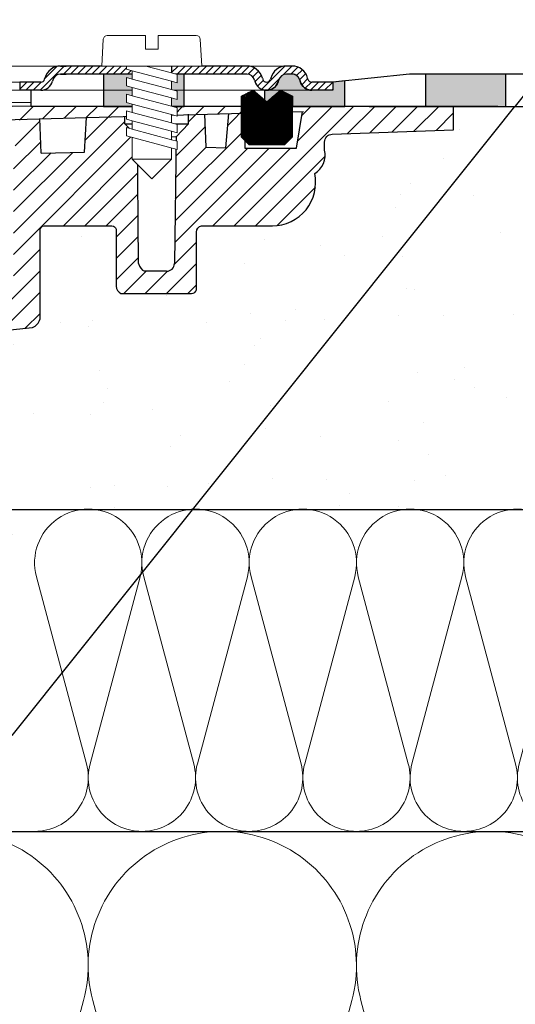
# Model space of a CAD drawing. Units: millimetres. Extents: x 2673 to 4786, y 0 to 1485.
# Drawn here: x 3343 to 3405, y 958 to 1081 of the extents above; entities that cross this region are included whole.
import ezdxf
from ezdxf.xclip import XClip

# ---------------------------------------------------------------- set-up
doc = ezdxf.new("R2010")
doc.units = ezdxf.units.MM
doc.header["$XCLIPFRAME"] = 0
doc.layers.add('1', color=7, linetype='Continuous')
for name, color, linetype, lineweight in [('вспомогательный', 140, 'Continuous', 20), ('маскировка', 93, 'Continuous', 25), ('Основной', 7, 'Continuous', 30), ('Размеры', 10, 'Continuous', 13), ('Резинки', 7, 'Continuous', 20), ('текст', 1, 'Continuous', 25), ('штриховка', 251, 'Continuous', 0)]:
    doc.layers.add(name, color=color, linetype=linetype, lineweight=lineweight)

# ---------------------------------------------------------------- blocks, each defined once
blk = doc.blocks.new('*U46')
at = {"linetype": 'Continuous'}
blk.add_lwpolyline([(-16.66731253459294, -50.00193760377882, 0.4930418078680306), (-0.5664875381410904, -29.02617505100237), (-16.10082499645185, 29.02617505100237, -1.302775637732324), (16.10082499645185, 29.02617505100237), (0.5664875381410904, -29.02617505100237, 0.4930418078679733), (16.66731253459294, -50.00193760377882)], format="xyb", dxfattribs=at)
blk = doc.blocks.new('*U47')
at = {"layer": 'штриховка', "color": 0, "linetype": 'ByBlock', "lineweight": -2, "transparency": 16777216}
for p in [(166.6731253459294, 0), (200.0077504151153, 0), (233.3423754843012, 0)]:
    blk.add_blockref('*U46', p, dxfattribs=at)
blk = doc.blocks.new('*U48')
at = {"linetype": 'Continuous'}
blk.add_lwpolyline([(-6.666623615896378, -19.99987084768913, 0.4930418078680306), (-0.2265847713627593, -11.60994513497797), (-6.440038844533618, 11.60994513497797, -1.302775637732324), (6.440038844533618, 11.60994513497797), (0.2265847713627593, -11.60994513497797, 0.4930418078679733), (6.666623615896378, -19.99987084768913)], format="xyb", dxfattribs=at)
blk = doc.blocks.new('*U49')
at = {"layer": 'штриховка', "color": 0, "linetype": 'ByBlock', "lineweight": -2, "transparency": 16777216}
for p in [(173.3322140133058, 0), (186.6654612450986, 0), (199.9987084768913, 0), (213.3319557086841, 0), (226.6652029404769, 0)]:
    blk.add_blockref('*U48', p, dxfattribs=at)
blk = doc.blocks.new('*U53')
blk.add_wipeout([(-0.033507745398504825, 158.27795953768003), (52.32745708860666, 158.29097232379436), (52.3271557503787, 159.50349977322423), (52.59144314202002, 160.18361399490004), (53.24577475450562, 160.50649682319607), (54.635589756591614, 160.6284379294743), (54.96275556283369, 160.78987934362263), (55.09489925865417, 161.12993645446113), (55.09472433595711, 161.83379197884645), (54.9643562573614, 162.12970787877236), (54.63711024845381, 162.29098665800728), (53.24723480826338, 162.41223695353898), (52.59274279044897, 162.7347945120084), (52.3281174080638, 163.41470183892415), (52.32751509678213, 165.83827596845305), (52.59180248842366, 166.51839019012908), (53.24613410090927, 166.84127301842514), (54.635949102993145, 166.96321412470294), (54.96311490923735, 167.12465553885147), (55.095254131350195, 167.4827140080157), (54.96275075477481, 168.589943513297), (54.635504745867166, 168.75122229253208), (53.245629305677, 168.8724725880636), (52.591137287862594, 169.19503014653304), (52.32651635761109, 169.85701156408132), (52.32590959419823, 172.29851160297773), (52.59019698583895, 172.9786258246541), (53.24453307203485, 173.2835072946241), (54.76542369898347, 173.43495060805125), (54.961509406650976, 173.58489117337655), (55.09365757618749, 173.9069469258887), (55.09346241709321, 174.6922241260385), (54.96114972590061, 175.0321777894964), (54.633903716994155, 175.19345656873097), (53.24402827680259, 175.31470686426277), (52.58953625898818, 175.63726442273216), (52.324910876603006, 176.31717174964794), (52.32430856532199, 178.74074587917693), (52.58859595696264, 179.4208601008531), (53.24292756945349, 179.74374292914945), (54.632742571534244, 179.86568403542714), (54.95990837777633, 180.02712544957527), (55.09205207360111, 180.3671825604138), (55.09186139901032, 181.134420677758), (54.959548697024154, 181.4744120656951), (54.63230268811974, 181.63569084492966), (53.24242724792794, 181.75694114046192), (52.58793523011353, 182.07949869893133), (52.32330984772837, 182.7594060258471), (52.32270753644669, 185.18298015537545), (52.58699492808807, 185.86309437705222), (53.24132654057382, 186.1859772053483), (54.63114154265794, 186.30791831162617), (54.95830734890192, 186.46935972577444), (55.09045104472695, 186.80941683661365), (55.09026035934232, 187.5766926784366), (54.957947668149735, 187.91664634189448), (54.630701659242526, 188.07792512112917), (53.24082621905171, 188.19917541666038), (52.5863342012373, 188.52173297512982), (52.32170881885212, 189.20164030204558), (52.32110650757292, 191.625214431575), (52.585393899213585, 192.30532865325122), (53.239725511699184, 192.62821148154723), (54.62954051378141, 192.7501525878252), (54.95670632002545, 192.91159400197336), (55.088850015845914, 193.25165111281183), (55.0886593412568, 194.0188892301556), (54.95634663927509, 194.3588806180927), (54.62910063036789, 194.5201593973274), (53.23922519016545, 194.64140969286063), (52.584733172350994, 194.96396725132422), (52.32010778995157, 195.64387457826132), (52.31950547867009, 198.0674487077673), (52.58379287031105, 198.7475629294443), (53.2381244827875, 199.07044575773983), (57.662286057736104, 199.51488040874094), (58.272792012151555, 199.93840328430736), (58.61757616627718, 200.59659249233727), (58.61566124021009, 211.65480756547225), (58.78446450369182, 211.98028580148855), (59.109884257631876, 212.14920177950134), (67.545915203849, 212.15066262787977), (67.88505149326093, 212.031777133518), (68.07562309461707, 211.72709755047657), (68.07684874906698, 204.64931578874425), (68.24071179524066, 204.10878748264307), (68.67703671255315, 203.7498990716012), (77.4485367450211, 203.75141801240218), (77.83324040296543, 203.8787953494725), (78.06602535462295, 204.21050765964011), (78.06478490161533, 211.37381092505052), (78.24369174430824, 211.87633866312777), (78.70000817843807, 212.15259415690554), (89.05591629196492, 212.15462294026662), (91.82293346247042, 214.14793972601336), (92.99696241745697, 216.75528857908668), (92.85620188130903, 218.64969278046385), (94.00893417221626, 219.89413989548353), (94.12738185497781, 221.54435589130324), (93.98213188310453, 222.53267205012423), (94.25908217966662, 223.21922229733005), (94.93499790735513, 223.5212001736181), (110.00712565180184, 224.05319057956203), (110.00661219400736, 227.01827984417358), (108.04651657218548, 227.01605299543616), (107.71213359496261, 227.44153932022908), (51.02395745652301, 227.43172275711837), (51.023700749630436, 228.9141403178002), (47.49390518983038, 228.9135290710951), (47.49416189672292, 227.43111151041327), (-0.03405625596518595, 227.4228811564874), (-0.04561776385056769, 158.27480904836884)]).dxf.layer = 'маскировка'
at = {"layer": 'штриховка'}
h = blk.add_hatch(dxfattribs=at)
h.set_pattern_fill('ANSI31', color=256, scale=15)
h.set_pattern_definition([(45, (0, 0), (-1.325825214724776, 1.325825214724777), [])])
h.paths.add_polyline_path([(52.32430856532197, 178.7407458791771, -0.3888787318529468), (53.2429275694502, 179.7437429291494), (54.6327425715321, 179.865684035427, 0.3888787318532841), (55.09205207359679, 180.3671825604142), (55.09186139900584, 181.1344206777555, 0.3888787318544569), (54.63230268811665, 181.6356908449298), (53.2424272479284, 181.7569411404619, -0.3888787318529512), (52.32330982615009, 182.7594814748053), (52.32270753644732, 185.1829801553755, -0.3888787318529862), (53.24132654057541, 186.1859772053485), (54.63114154265769, 186.3079183116262, 0.3888787318534506), (55.09045104472237, 186.8094168366137), (55.09026037013142, 187.5766549539551, 0.3888787318542261), (54.63070165924248, 188.0779251211292), (53.2408262190525, 188.1991754166604, -0.3888787318532924), (52.32170879727386, 189.2017157510046), (52.32110650757291, 191.6252144315755, -0.3888787318528026), (53.2397255117009, 192.6282114815474), (54.6295405137813, 192.7501525878251, 0.3888787318525548), (55.08885001584591, 193.2516511128111), (55.08865934125677, 194.0188892301519, 0.388878731855243), (54.62910063036754, 194.5201593973275), (53.23922519016514, 194.6414096928612, -0.3888787318531272), (52.3201077683733, 195.6439500272203), (52.31950547867008, 198.0674487077665, -0.381640554933085), (53.21287511805679, 199.0679093014166), (57.66228605773746, 199.5148804087411, 0.2456492853487407), (58.61757616627714, 200.5965924923372), (58.61566124021007, 211.6548075654723, -0.3167846346379019), (59.10988425763185, 212.1492017795014), (67.54591520384898, 212.1506626278798, -0.3507481989936383), (68.07562309461706, 211.7270975504766), (68.07684871269491, 204.6494622603297, 0.3028823746688723), (68.67703671255313, 203.7498990716012), (77.4485367450212, 203.7514180124022, 0.3309129430402705), (78.06602535462294, 204.2105076596401), (78.0647849016153, 211.3738109250505, -0.3562089938379721), (78.70000817843803, 212.1525941569056), (87.48929823820669, 212.1541161783647, 0.4769759818989304), (92.74741393443804, 218.649657590274, 0.3286090656853933), (93.98230303570274, 221.5443089619204), (93.9821318831045, 222.5326720501241, -0.4035954280361393), (94.93499790735777, 223.5212001736182), (110.0071256518018, 224.0531905795621), (110.0066121940073, 227.0182798441736), (51.02404065540053, 226.9512702230605), (51.02434253886663, 225.2079693444713), (91.221486157595, 226.34020249241), (90.47019329889397, 221.7907280214762), (84.08140906287277, 221.7896216901752), (84.09942240509417, 226.1395952866145), (82.07596096902711, 226.0826004380944), (81.69874857628079, 221.8245350026681), (79.24792943910046, 221.8953255246608), (79.11557765900315, 225.9992153064043), (77.07389909413605, 225.9417073359249), (77.07409261910885, 224.8241494274074), (75.5205927316319, 223.2122038591122), (75.33194993142212, 207.5404572602532, -0.4224210113957801), (74.33251826091141, 206.5123473595384), (71.6539579347587, 206.5118835193118, -0.2677748309970221), (70.85932518045293, 207.4611638369894), (70.72078038162661, 223.2699798087473), (69.16744205672545, 224.8227802506313), (69.16642389436547, 225.7189774419155), (64.39166581660062, 225.5844868069512), (64.13818028592453, 221.2744507229015), (58.75531453273017, 221.1852038031908), (58.58941902225698, 225.421054892102), (56.08024788492427, 225.3503790559658), (56.03733321884073, 224.4052801119826), (56.03876674678127, 224.4052805756932), (55.33725866936245, 221.1490788633474), (55.3290696321446, 203.6295764012767), (49.9531909211692, 203.6282403838891), (49.96104187104076, 158.2909849566472), (52.32745689523037, 158.2917504329389), (52.32715575037934, 159.5034997732236, -0.3888787318530776), (53.24577475450756, 160.5064968231963), (54.63558975658955, 160.6284379294744, 0.3888787318532371), (55.09489925865415, 161.1299364544616), (55.09472433595672, 161.8337919788505, 0.3638513602470404), (54.63711024845378, 162.2909866580071), (53.24723480826403, 162.412236953539, -0.3888787318530347), (52.32811738648553, 163.4147772878824), (52.32751509678299, 165.8382759684526, -0.3888787318531261), (53.24613410091136, 166.8412730184253), (54.63594910299312, 166.9632141247032, 0.3888787318532781), (55.09525860505781, 167.4647126496904), (55.0950634567565, 168.2499521253575, 0.3888787318545546), (54.63550474586713, 168.7512222925317), (53.24562930567762, 168.8724725880636, -0.388878731852999), (52.32651188389916, 169.8750129224069), (52.32590959419821, 172.2985116029778, -0.4443470190180996), (53.43453024906922, 173.3001774744124), (54.63434360040674, 173.4234497592283, 0.3888787318532869), (55.09365310247144, 173.9249482842155), (55.09346242788231, 174.6921864015563, 0.3888787318547694), (54.6339037169931, 175.1934565687311), (53.24402827680322, 175.3147068642627, -0.3888787318530293), (52.32491085502474, 176.3172471986062)])
at = {"layer": 'Основной'}
for p, q in [((84.09942240509417, 226.1395952866145), (84.08140906287277, 221.7896216901752)), ((90.47019329889396, 221.7907280214762), (91.22148615759501, 226.3402024924101)), ((70.85932518045291, 207.4611638369915), (70.72078038162661, 223.2699798087473)), ((75.52127826963518, 223.2691558226082), (75.33098367585964, 207.4601843194994)), ((84.08140906287277, 221.7896216901752), (90.47019329889396, 221.7907280214762)), ((58.61757616627714, 200.5965924923372), (58.61566124021007, 211.6548075654723)), ((74.33251826091168, 206.5123473595385), (71.65395793475903, 206.5118835193118)), ((53.23812448279907, 199.070445757741), (57.66228605773608, 199.5148804087409))]:
    blk.add_line(p, q, dxfattribs=at)
for points in [[(108.0465165721855, 227.0160529954361), (107.7121335949626, 227.4415393202291), (51.02395745652299, 227.4317227571184)], [(51.02434253886663, 225.2079693444713), (91.36938744763755, 226.3443684287959)], [(58.75531453273017, 221.1852038031908), (58.58803841117604, 225.456306376207)], [(58.75531453273017, 221.1852038031908), (64.13818028592453, 221.2744507229015), (64.39166581660064, 225.5844868069514)], [(70.72078038162661, 223.2699798087473), (69.16744205672545, 224.8227802506313), (69.16642389436547, 225.7189774419157)], [(70.72078038162661, 223.2699798087473), (75.52059273163208, 223.2122038591124), (77.07409261910885, 224.8241494274074), (77.07388480667146, 226.0242138404951)], [(79.24792943910046, 221.8953255246608), (79.11476005044068, 226.0245672542402)], [(79.24792943910046, 221.8953255246608), (81.69874857628079, 221.8245350026681), (82.07596096902712, 226.0826004380945)], [(69.16744205672545, 224.8227802506313), (77.07409261910885, 224.8241494274074)]]:
    blk.add_lwpolyline(points, dxfattribs=at)
blk.add_lwpolyline([(58.61566124021007, 211.6548075654723, -0.3167846346378988), (59.10988425763185, 212.1492017795014), (67.54591520384892, 212.1506626278798, -0.3507481989936707), (68.07562309461706, 211.7270975504766), (68.07684871269491, 204.6494622603298, 0.3028823746688902), (68.67703671255313, 203.7498990716012), (77.44853674502107, 203.7514180124022, 0.3309129430403258), (78.06602535462294, 204.2105076596401), (78.0647849016153, 211.3738109250506, -0.356208993837955), (78.70000817843804, 212.1525941569056), (87.48929823820679, 212.1541161783647, 0.4769759818989207), (92.74741393443801, 218.6496575902739, 0.3286090656853942), (93.98230303570274, 221.5443089619204), (93.9821318831045, 222.5326720501243, -0.4035954280353006), (94.9349979073551, 223.5212001736182), (110.0071256518018, 224.0531905795621), (110.0066121940073, 227.0182798441736), (51.02404065540041, 226.9512702230605)], format="xyb", dxfattribs=at)
for centre, radius, start, end in [((72.07936052444035, 207.6752132321853), 1.238670006160729, 189.950996033104, 249.9137105702653), ((74.33234509317829, 207.5123473445456), 1.000000000000775, 270.0099217803213, 357.0099217802698), ((57.10549118700338, 200.9692791974682), 1.557336304311544, 290.9485987555408, 346.1541594084901)]:
    blk.add_arc(centre, radius, start, end, dxfattribs=at)
blk = doc.blocks.new('*U68')
at = {"linetype": 'Continuous', "lineweight": 0}
blk.add_wipeout([(-1.7763568394002505e-15, 7.105427357601002e-15), (-2.4500000000009567, 2.4499999999980027), (-2.4500000000009567, 3.8286420232398655), (-3.150000000001011, 3.6410775885378825), (-3.150000000001011, 4.676353768948044), (-2.4500000000009567, 4.863918203649973), (-2.4500000000009567, 5.899194384060134), (-3.150000000001011, 5.711629949358208), (-3.150000000001011, 6.746906129775205), (-2.4500000000009567, 6.934470564468938), (-2.4500000000009567, 7.96974674487911), (-3.150000000001011, 7.782182310177177), (-3.150000000001011, 8.81745849059416), (-2.4500000000009567, 9.005022925289275), (-2.4500000000009567, 10.04029910570625), (-3.150000000001011, 9.852734671003873), (-3.150000000001011, 10.888010851414037), (-2.4500000000009567, 11.075575286115047), (-2.4500000000009567, 12.110851466525226), (-3.150000000001011, 11.923287031822849), (-3.150000000001011, 12.958563212233003), (-2.4500000000009567, 13.14612764693494), (-2.4500000000009567, 14.000000000000018), (-6.200000000000955, 14.00000000000001), (-6.024932662282938, 17.326279416563928), (-5.869760560327366, 17.662725590691387), (-5.5256237476210135, 17.800000000002903), (-0.7999999999999545, 17.800000000002903), (-0.7999999999999474, 16.099999999999007), (0.7999999999990433, 16.099999999999007), (0.7999999999990361, 17.800000000002903), (5.525623747621011, 17.800000000002903), (5.8697605603272605, 17.662725590691124), (6.0249326622870125, 17.32627941656414), (6.200000000000044, 14.00000000000001), (3.150000000001002, 14.000000000000018), (3.150000000001002, 13.611366944141075), (2.4500000000000455, 13.423802509439149), (2.4500000000000455, 12.388526329022177), (3.150000000001002, 12.5760907637241), (3.150000000001002, 11.540814583313928), (2.4500000000000455, 11.317973968201837), (2.4500000000000455, 10.317973968201837), (3.150000000001002, 10.505538402904222), (3.150000000001002, 9.470262222494057), (2.4500000000000455, 9.28269778779304), (2.4500000000000455, 8.247421607382861), (3.150000000001002, 8.434986042085246), (3.150000000001002, 7.399709861675099), (2.4500000000000455, 7.212145426973155), (2.4500000000000455, 6.176869246563001), (3.150000000001002, 6.36443368126492), (3.150000000001002, 5.329157500856123), (2.4500000000000455, 5.141593066154211), (2.4500000000000455, 2.4499999999980027)], dxfattribs=at).dxf.layer = 'маскировка'
at = {"layer": 'вспомогательный', "linetype": 'Continuous'}
for p, q in [((-6.200000000000955, 14), (-6.024932662282936, 17.32627941656392)), ((-5.525623747621012, 17.8000000000029), (-0.7999999999999545, 17.8000000000029)), ((-0.7999999999999545, 17.8000000000029), (-0.7999999999999545, 16.099999999999)), ((0.799999999999045, 17.8000000000029), (5.525623747621012, 17.8000000000029)), ((0.799999999999045, 16.099999999999), (0.799999999999045, 17.8000000000029)), ((6.024932662287029, 17.32627941656392), (6.200000000000045, 14)), ((-0.7999999999999545, 16.099999999999), (0.799999999999045, 16.099999999999)), ((-2.450000000000955, 14), (-6.200000000000955, 14)), ((0.7366950048240142, 14), (-2.450000000000955, 14)), ((-2.450000000000955, 13.14612764693493), (0.7366950048240142, 14)), ((-2.450000000000955, 13.14612764693493), (-2.450000000000955, 14)), ((3.150000000001, 14), (0.7366950048240142, 14)), ((2.450000000000045, 13.42380250943914), (3.150000000001, 13.61136694414107)), ((3.150000000001, 13.61136694414107), (3.150000000001, 14)), ((6.200000000000045, 14), (3.150000000001, 14)), ((-3.150000000001008, 12.958563212233), (-2.450000000000955, 13.14612764693493)), ((-3.150000000001008, 12.958563212233), (-3.150000000001008, 11.92328703182284)), ((-2.450000000000955, 12.11085146652522), (2.450000000000045, 13.42380250943914)), ((2.450000000000045, 12.38852632902217), (-2.450000000000955, 11.07557528611504)), ((2.450000000000045, 13.42380250943914), (2.450000000000045, 12.38852632902217)), ((3.150000000001, 12.57609076372409), (2.450000000000045, 12.38852632902217)), ((3.150000000001, 11.54081458331392), (3.150000000001, 12.57609076372409)), ((-3.150000000001008, 11.92328703182284), (-2.450000000000955, 12.11085146652522)), ((-2.450000000000955, 11.07557528611504), (-3.150000000001008, 10.88801085141403)), ((-2.450000000000955, 11.07557528611504), (-2.450000000000955, 12.11085146652522)), ((-2.450000000000955, 10.04029910570624), (2.450000000000045, 11.35325014861199)), ((2.450000000000045, 11.35325014861199), (3.150000000001, 11.54081458331392)), ((2.450000000000045, 10.31797396820183), (2.450000000000045, 11.31797396820183)), ((-3.150000000001008, 10.88801085141403), (-3.150000000001008, 9.852734671003866)), ((-3.150000000001008, 9.852734671003866), (-2.450000000000955, 10.04029910570624)), ((2.450000000000045, 10.31797396820183), (-2.450000000000955, 9.005022925289268)), ((-2.450000000000955, 9.005022925289268), (-2.450000000000955, 10.04029910570624)), ((3.150000000001, 10.50553840290421), (2.450000000000045, 10.31797396820183)), ((3.150000000001, 9.47026222249405), (3.150000000001, 10.50553840290421)), ((-3.150000000001008, 8.817458490594156), (-2.450000000000955, 9.005022925289268)), ((-3.150000000001008, 8.817458490594156), (-3.150000000001008, 7.78218231017717)), ((2.450000000000045, 9.282697787793033), (-2.450000000000955, 7.969746744879103)), ((2.450000000000045, 9.282697787793033), (3.150000000001, 9.47026222249405)), ((2.450000000000045, 8.247421607382854), (2.450000000000045, 9.282697787793033)), ((-2.450000000000955, 7.969746744879103), (-3.150000000001008, 7.78218231017717)), ((2.450000000000045, 8.247421607382854), (-2.450000000000955, 6.934470564468931)), ((-2.450000000000955, 6.934470564468931), (-2.450000000000955, 7.969746744879103)), ((3.150000000001, 8.434986042085242), (2.450000000000045, 8.247421607382854)), ((2.450000000000045, 7.212145426973152), (3.150000000001, 7.399709861675092)), ((3.150000000001, 7.399709861675092), (3.150000000001, 8.434986042085242)), ((-2.450000000000955, 6.934470564468931), (-3.150000000001008, 6.746906129775198)), ((-3.150000000001008, 6.746906129775198), (-3.150000000001008, 5.711629949358205)), ((2.450000000000045, 7.212145426973152), (-2.450000000000955, 5.899194384060131)), ((2.450000000000045, 6.176869246562994), (-2.450000000000955, 4.863918203649966)), ((2.450000000000045, 6.176869246562994), (2.450000000000045, 7.212145426973152)), ((3.150000000001, 6.364433681264913), (2.450000000000045, 6.176869246562994)), ((3.150000000001, 5.329157500856113), (3.150000000001, 6.364433681264913)), ((-2.450000000000955, 5.899194384060131), (-3.150000000001008, 5.711629949358205)), ((3.150000000001, 5.329157500856113), (-3.150000000001008, 3.641077588537875)), ((-2.450000000000955, 4.863918203649966), (-2.450000000000955, 5.899194384060131)), ((2.450000000000045, 2.449999999997992), (2.450000000000045, 5.141593066154201)), ((-2.450000000000955, 4.863918203649966), (-3.150000000001008, 4.67635376894804)), ((-3.150000000001008, 4.67635376894804), (-3.150000000001008, 3.641077588537875)), ((-2.450000000000955, 2.449999999997992), (-2.450000000000955, 3.828642023240249)), ((-2.450000000000955, 2.449999999997992), (2.450000000000045, 2.449999999997992)), ((-2.450000000000955, 2.449999999997992), (0, 0)), ((2.450000000000045, 2.449999999997992), (0, 0))]:
    blk.add_line(p, q, dxfattribs=at)
for centre, radius, start, end in [((-5.525623747621012, 17.3000000000029), 0.5, 90, 176.9872124958332), ((5.525623747621012, 17.3000000000029), 0.49999999999974, 3.012787504142343, 90)]:
    blk.add_arc(centre, radius, start, end, dxfattribs=at)
blk = doc.blocks.new('83.М прямой разрез')
blk.add_wipeout([(200.0022081326785, 2.000008231778267), (200.00144559820734, -1.9999916955393928), (90.46824689558933, -1.9895513404756429), (57.951448481592436, -1.972912190167932), (57.951829747246734, 0.027079469009009927), (59.204446041321845, 0.026840678228850834), (95.5017088757662, 0.019921199566610426), (95.50189950944609, 1.0199211814025233), (105.00221016112853, 2.018118425411103)]).dxf.layer = 'маскировка'
at = {"layer": 'Основной'}
h = blk.add_hatch(color=256, dxfattribs=at)
h.dxf.hatch_style = 1
h.paths.add_polyline_path([(107.0181430551138, 2.000008304460607), (107.0181430551138, -1.999991695539393), (117.0181430551138, -1.999991695539393), (117.0181430551138, 2.000008304460607)])
h.paths.add_polyline_path([(127.0181438998052, 2.000009795316601), (127.0181438998052, -1.999990204683399), (137.0181438998052, -1.999990204683399), (137.0181438998052, 2.000009795316601)])
h.paths.add_polyline_path([(147.0181386161103, 2.000009795316601), (147.0181386161103, -1.999990204683399), (157.0181386161103, -1.999990204683399), (157.0181386161103, 2.000009795316601)])
for p, q in [((200.0181427528696, 2.000008304460607), (105.0181430551138, 2.000008304460607)), ((100.0181430551029, -1.999991695539393), (200.0181427528696, -1.999991695539393))]:
    blk.add_line(p, q, dxfattribs=at)
at = {"layer": 'Основной', "linetype": 'Continuous'}
blk.add_line((116.0181430551138, -1.999991695538938), (57.96814305512271, -1.99999169551802), dxfattribs=at)
at = {"layer": 'Основной'}
blk.add_lwpolyline([(107.0181430551138, 2.000008304460607), (107.0181430551138, -1.999991695539393), (117.0181430551138, -1.999991695539393), (117.0181430551138, 2.000008304460607), (107.0181430551138, 2.000008304460607)], dxfattribs=at)
at = {"linetype": 'Continuous', "lineweight": 0}
blk.add_wipeout([(95.49299275723206, 1.7053025658242404e-13), (95.49299275723206, 1.0000000000001705), (92.8766562512196, 1.0000000000001705), (92.68421095903537, 1.038518895818811), (92.57227553671652, 1.1033233298538505), (92.46834346478478, 1.21141609810212), (92.39369333807686, 1.3705904774522537), (92.35429204899357, 1.5176380901945095), (92.07230850755477, 2.130457967301936), (91.63996325442999, 2.5867066805826084), (91.19452344038757, 2.844962810792026), (90.42244039641267, 3.0000000000001705), (89.71450493108425, 3.0000000000001705), (-2.5070072427672017, 3.0000000000001705), (-2.5070072427672017, 1.7053025658242404e-13)], dxfattribs=at).dxf.layer = 'маскировка'
at = {"layer": 'Основной'}
h = blk.add_hatch(color=256, dxfattribs=at)
h.dxf.hatch_style = 1
h.paths.add_polyline_path([(77.0181430551138, -1.999991695538938), (77.0181430551138, 1.999999999993634), (67.0181430551138, 1.999999999993634), (67.0181430551138, -1.999991695503013)])
at = {"layer": 'штриховка', "linetype": 'Continuous', "lineweight": 0}
h = blk.add_hatch(dxfattribs=at)
h.set_pattern_fill('ANSI31', color=256, scale=5)
h.set_pattern_definition([(45, (-5449.750881815119, -171.7993280535279), (-0.4419417382415922, 0.4419417382415922), [])])
edge = h.paths.add_edge_path()
edge.add_line((75.45967428861695, 3), (84.82275475285496, 3))
edge.add_arc((84.82275475285405, 1), 1.999999999999815, 374.9999999989536, 449.99999999999636, ccw=False)
edge.add_line((86.75460640544134, 1.517638090169839), (86.79400769451422, 1.370590477457426))
edge.add_arc((87.2769706076615, 1.499999999999545), 0.4999999999996603, 194.9999999989429, 269.9999999999739)
edge.add_arc((87.27697060766059, 1.499999999999545), 0.4999999999996607, 270.000000000026, 345.000000001057)
edge.add_line((87.75993352080786, 1.370590477457426), (87.79933480988075, 1.517638090169839))
edge.add_arc((89.73118646246803, 1), 1.999999999999833, 450.0000000000041, 525.000000001046, ccw=False)
edge.add_line((89.73118646246712, 3), (90.08515419513151, 3))
edge.add_line((90.08515419513151, 3), (90.4391219277959, 3))
edge.add_arc((90.4391219277959, 1), 1.999999999999924, 374.9999999996809, 449.9999999999992, ccw=False)
edge.add_line((92.37097358037772, 1.517638090194396), (92.41037486945879, 1.370590477451515))
edge.add_arc((92.89333778260334, 1.499999999999545), 0.4999999999994779, 194.9999999996451, 269.9999999999674)
edge.add_line((92.89333778260243, 1), (95.50967428861532, 1))
edge.add_line((95.50967428861532, 1), (95.50967428861532, 0))
edge.add_line((95.50967428861532, 0), (92.89333778260243, 0))
edge.add_arc((92.89333778260243, 1.5), 1.500000000000264, 194.999999998849, 270.0000000000065, ccw=False)
edge.add_line((91.4444490431606, 1.111771432375463), (91.40504775409045, 1.258819045082873))
edge.add_arc((90.4391219277968, 0.9999999999995453), 1.000000000000176, 374.9999999988491, 450.0000000000065)
edge.add_line((90.4391219277959, 2), (89.73118646246712, 2))
edge.add_arc((89.73118646246712, 1), 1.00000000000015, 449.9999999999919, 525.0000000011504)
edge.add_line((88.76526063617257, 1.258819045082873), (88.72585934710241, 1.111771432375463))
edge.add_arc((87.2769706076615, 1.5), 1.500000000000218, 269.9999999999924, 345.0000000011534, ccw=False)
edge.add_arc((87.27697060766059, 1.5), 1.500000000000245, 194.9999999988462, 270.0000000000065, ccw=False)
edge.add_line((85.82808186821876, 1.111771432375463), (85.7886805791486, 1.258819045082419))
edge.add_arc((84.82275475285496, 1), 1.00000000000005, 374.9999999988065, 450.0000000000024)
edge.add_line((84.82275475285405, 2), (75.45967428861604, 2))
edge.add_line((75.45967428861695, 2), (75.45967428861695, 3))
edge = h.paths.add_edge_path()
edge.add_line((61.7087053722762, 3), (61.78791298670058, 3))
edge.add_line((61.78791298670058, 3), (70.55967428861459, 3))
edge.add_line((70.5596742886155, 3), (70.5596742886164, 2))
edge.add_line((70.5596742886164, 2), (61.66662664943578, 2))
edge.add_arc((61.66677153781984, 0.9998111777808845), 1.000188832713394, 450.0082999256703, 524.9917000754871)
edge.add_line((60.70070082314123, 1.258819045082873), (60.66129953406107, 1.111771432339083))
edge.add_arc((59.21595118451933, 1.495386074064754), 1.49539026507031, 269.86435006779817, 345.1356499319265, ccw=False)
edge.add_line((59.21241079462834, 0), (56.59607428861545, 0))
edge.add_line((56.59607428861545, 0), (56.59607428861545, 1))
edge.add_line((56.59607428861545, 1), (59.21241079462834, 1))
edge.add_arc((59.21241079463016, 1.499999999996362), 0.4999999999963447, 269.9999999998583, 345.0000000024309)
edge.add_line((59.69537370777653, 1.370590477466521), (59.73477499685123, 1.517638090185301))
edge.add_arc((61.66752685933534, 0.9993984989737328), 2.001025246176826, 448.82084368554786, 524.990035244603, ccw=False)
at = {"color": 7, "linetype": 'Continuous'}
blk.add_line((57.96814305512453, 4.152228939346969e-06), (57.96814305512362, -1.999991695539848), dxfattribs=at)
at = {"layer": '1', "color": 7, "linetype": 'Continuous'}
blk.add_line((85.35991431337152, 3), (85.35743939774238, 3), dxfattribs=at)
at = {"layer": 'вспомогательный', "linetype": 'Continuous', "lineweight": 0}
for p, q in [((89.71450493108387, 3.000000000003183), (2.486151422768671, 3)), ((75.45967428861695, 3), (70.5596742886155, 2.999999999995453)), ((90.08515419513151, 3), (84.63425634713803, 3)), ((75.45967428861695, 2), (70.5596742886164, 1.999999999995453)), ((57.94311294640193, 1), (2.481977134152658, 1.000000000092314)), ((92.87665625121917, 3.183231456205249e-12), (2.481977134152658, 0)), ((92.89333778260243, 0), (59.21241079462834, 0))]:
    blk.add_line(p, q, dxfattribs=at)
at = {"layer": 'Основной', "color": 7, "linetype": 'Continuous'}
for p, q in [((61.66662664943487, 3), (62.37456211476365, 3)), ((70.5596742886155, 3), (61.74583426385925, 3)), ((61.74830917948839, 3), (61.74583426385925, 3)), ((70.5596742886155, 3), (70.5596742886164, 2)), ((84.82275475285405, 3), (75.45967428861695, 3)), ((75.45967428861695, 3), (75.45967428861695, 2)), ((90.4391219277959, 3), (89.73118646246712, 3)), ((59.69537370777016, 1.370590477446967), (59.73477499685669, 1.517638090204855)), ((60.70070082314578, 1.258819045102427), (60.66129953406016, 1.111771432339083)), ((70.55967428861732, 2), (61.66662664943487, 2)), ((61.66662664943487, 2), (62.37456211476365, 2)), ((84.82275475285405, 2), (75.45967428861695, 2)), ((85.78868057914315, 1.258819045102427), (85.82808186822967, 1.111771432339083)), ((86.75460640543224, 1.517638090204855), (86.79400769451695, 1.370590477446513)), ((87.79933480988893, 1.517638090204855), (87.75993352080422, 1.370590477446513)), ((88.76526063617803, 1.258819045102427), (88.72585934709332, 1.111771432339083)), ((90.4391219277959, 2), (89.73118646246712, 2)), ((91.40504775408499, 1.258819045102427), (91.44444904317152, 1.111771432339083)), ((92.41037486946061, 1.370590477446967), (92.37097358037408, 1.517638090204855)), ((56.59607428861545, 1), (56.59607428861545, 0)), ((59.21241079462834, 1), (56.59607428861545, 1)), ((59.21241079462834, 0), (56.59607428861545, 0)), ((95.50967428861532, 1), (92.89333778260243, 1)), ((95.50967428861532, 0), (92.89333778260243, 0)), ((95.50967428861532, 1), (95.50967428861532, 0))]:
    blk.add_line(p, q, dxfattribs=at)
at = {"layer": 'Основной'}
blk.add_line((105.0181430551138, 2.000008304460607), (95.51802286594739, 0.9999999999936335), dxfattribs=at)
blk.add_lwpolyline([(77.0181430551138, -1.999991695538938), (77.0181430551138, 1.999999999993634), (67.0181430551138, 1.999999999993634), (67.0181430551138, -1.999991695503013), (77.0181430551138, -1.999991695539393)], dxfattribs=at)
at = {"layer": 'Основной', "color": 7, "linetype": 'Continuous'}
for centre, radius, start, end in [((61.66662664943487, 1), 2, 90, 165.0000000000055), ((84.82275475285405, 1), 2, 14.99999999999445, 90), ((89.73118646246712, 1), 2, 90, 165.0000000000055), ((90.4391219277959, 1), 2, 14.99999999999445, 90), ((59.21241079462834, 1.5), 0.5, 270, 344.9999999997404), ((61.66662664943487, 1), 1, 90, 165.0000000000055), ((84.82275475285405, 1), 1, 14.99999999999445, 90), ((87.27697060766059, 1.5), 0.5, 195.0000000002848, 270), ((87.27697060766059, 1.5), 0.5, 270, 344.9999999997404), ((89.73118646246712, 1), 1, 90, 165.0000000000055), ((90.4391219277959, 1), 1, 14.99999999999445, 90), ((92.89333778260243, 1.5), 0.5, 195.0000000002596, 270), ((59.21241079462834, 1.5), 1.5, 270, 344.9999999997404), ((87.27697060766059, 1.5), 1.5, 195.0000000002848, 270), ((87.27697060766059, 1.5), 1.5, 270, 344.9999999997404), ((92.89333778260243, 1.5), 1.5, 195.0000000002596, 270)]:
    blk.add_arc(centre, radius, start, end, dxfattribs=at)
at = {"layer": '1', "xscale": -1}
blk.add_blockref('*U68', (73.00967428861713, -10.99999999999909), dxfattribs=at)
blk.add_wipeout([(90.48482286594754, -5.77302225603808), (90.48482286594754, -0.7390476598198816), (88.98482286594754, 0.026977743961925427), (87.29031051087969, -1.440776183734224), (85.59579815581185, 0.026977743961925427), (84.09579815581185, -0.7390476598198816), (84.09579815581185, -5.77302225603808), (85.09579815581185, -6.7730222560380735), (89.48482286594752, -6.7730222560380735)]).dxf.layer = 'маскировка'
at = {"layer": 'Основной'}
h = blk.add_hatch(color=256, dxfattribs=at)
h.dxf.hatch_style = 1
edge = h.paths.add_edge_path()
edge.add_line((97.0181430551138, -1.999991695533026), (97.0181430551138, 1.157906701914726))
edge.add_line((97.0181430551138, 1.157906701914726), (95.51802286594739, 1))
edge.add_line((95.51802286594739, 1), (95.51802286594739, 0))
edge.add_line((95.51802286594739, 0), (92.9016863599345, 0))
edge.add_arc((92.90168635993507, 1.500000000001947), 1.500000000001947, 195.0000000003214, 269.9999999999783, ccw=False)
edge.add_arc((90.44027900755597, 0.9788145313144365), 1.021210790724363, 7.480881253445835, 89.59651242553306)
edge.add_line((90.44747050512797, 2), (89.7395350397992, 2))
edge.add_arc((89.73953503979604, 1.000000000004118), 0.9999999999958822, 89.99999999981924, 165.0000000001866)
edge.add_arc((87.28009965397072, 1.515376242553421), 1.515385231549856, 270.1973476339135, 350.2527828635091, ccw=False)
edge.add_line((87.28531918499266, 0), (87.0181430551138, 0))
edge.add_line((87.0181430551138, 0), (87.0181430551138, -1.20502998158463))
edge.add_line((87.0181430551138, -1.20502998158463), (87.29031051088077, -1.440776183727394))
edge.add_line((87.29031051088077, -1.440776183727394), (88.98482286594754, 0.02697774396801833))
edge.add_line((88.98482286594754, 0.02697774396801833), (90.48482286594754, -0.7390476598138775))
edge.add_line((90.48482286594754, -0.7390476598138775), (90.4849430551103, -1.999991695533026))
edge.add_line((90.4849430551103, -1.999991695533026), (97.0181430551138, -1.999991695532117))
at = {"layer": 'Резинки'}
h = blk.add_hatch(dxfattribs=at)
h.set_pattern_fill('LINE', color=1, angle=45)
h.set_pattern_definition([(45, (-5456.066580594659, -152.835133955105), (-0.08838834764831843, 0.08838834764831845), [])])
h.paths.add_polyline_path([(87.29031051087986, -1.440776183734215), (85.59579815581219, 0.02697774396165187), (84.09579815581219, -0.7390476598202438), (84.09579815581219, -5.773022256038076), (85.09579815581219, -6.773022256038074), (89.48482286594754, -6.773022256038076), (90.48482286594754, -5.773022256038076), (90.48482286594754, -0.7390476598202442), (88.98482286594754, 0.02697774396165187)])
at = {"layer": 'Основной'}
for points in [[(97.0181430551138, -1.999991695539393), (97.0181430551138, 1.15790670190836), (95.51802286594739, 0.9999999999936335), (95.51802286594739, -6.366462912410498e-12), (92.9016863599345, -6.366462912410498e-12, -0.3394542588617057), (91.45279762050177, 1.111771432333171, 0.3744598531876829), (90.44747050512797, 1.999999999993634), (89.7395350397992, 1.999999999993634, 0.3394542588651649), (88.7736092135101, 1.258819045096061, -0.3642441833412495), (87.28531918499266, -6.366462912410498e-12), (87.0181430551138, -6.366462912410498e-12), (87.0181430551138, -1.205029981590997), (87.29031051088077, -1.440776183734215), (88.98482286594754, 0.02697774396119712), (90.48482286594754, -0.739047659820244), (90.4849430551103, -1.999991695539393), (97.0181430551138, -1.999991695538483)], [(97.0181430551138, -1.999991695533026), (97.0181430551138, 1.157906701914726), (95.51802286594739, 1), (95.51802286594739, 0), (92.9016863599345, 0, -0.3394542588617057), (91.45279762050177, 1.111771432339538, 0.3744598531876829), (90.44747050512797, 2), (89.7395350397992, 2, 0.3394542588651649), (88.7736092135101, 1.258819045102427, -0.3642441833412495), (87.28531918499266, 0), (87.0181430551138, 0), (87.0181430551138, -1.20502998158463), (87.29031051088077, -1.440776183727394), (88.98482286594754, 0.02697774396801833), (90.48482286594754, -0.7390476598138775), (90.4849430551103, -1.999991695533026), (97.0181430551138, -1.999991695532117)]]:
    blk.add_lwpolyline(points, format="xyb", dxfattribs=at)
at = {"layer": 'Резинки', "color": 7, "linetype": 'Continuous'}
for p, q in [((85.59579815581219, 0.02697774396165187), (84.09579815581219, -0.739047659820244)), ((88.98482286594754, 0.02697774396165187), (90.48482286594754, -0.739047659820244)), ((90.48482286594754, -0.739047659820244), (90.48482286594754, -5.773022256038075)), ((84.09579815581219, -5.773022256038075), (85.09579815581219, -6.773022256038075)), ((90.48482286594754, -5.773022256038075), (89.48482286594754, -6.773022256038075)), ((89.48482286594754, -6.773022256038075), (85.09579815581219, -6.773022256038075))]:
    blk.add_line(p, q, dxfattribs=at)
at = {"layer": 'Резинки', "linetype": 'Continuous'}
for p, q in [((85.59579815581219, 0.02697774396165187), (87.29031051087986, -1.440776183734215)), ((88.98482286594754, 0.02697774396165187), (87.29031051087986, -1.440776183734215)), ((84.09579815581219, -5.773022256038075), (84.09579815581219, -0.739047659820244))]:
    blk.add_line(p, q, dxfattribs=at)

msp = doc.modelspace()

# ---------------------------------------------------------------- hatches: boundary and pattern name
at = {"layer": 'штриховка'}
h = msp.add_hatch(dxfattribs=at)
h.set_pattern_fill('AR-SAND', color=256, scale=0.3, angle=90)
h.set_pattern_definition([(127.5, (298.5422874362889, 412.3783816161397), (-14.68239711988027, -0.4800093887952128), [0, -11.5824, 0, -12.954, 0, -12.3825]), (97.49999999999996, (298.5422874362889, 412.3783816161397), (-21.50475301705063, 13.48569849414008), [0, -6.248400000000001, 0, -10.4394, 0, -4.0005]), (57.49999999999999, (298.5422874362889, 403.0057816161397), (-0.04311554035637141, 23.72977110724374), [0, -3.809999999999998, 0, -13.71599999999999, 0, -17.90699999999999]), (47.5, (298.5422874362889, 403.0057816161397), (-6.687879697716487, 22.90669357416892), [0, -1.905, 0, -8.991599999999998, 0, -10.287])])
edge = h.paths.add_edge_path()
edge.add_line((3339.585267188329, 1021.709124478947), (3339.58515010634, 1019.887832963581))
edge.add_line((3339.58515010634, 1019.887832963581), (3585.212484046482, 1019.947945164008))
edge.add_line((3585.212484046482, 1019.947945164008), (3585.212484046482, 1069.947945164008))
edge.add_line((3585.212484046482, 1069.947945164008), (3397.267292836431, 1069.947905312569))
edge.add_line((3397.267292836431, 1069.947905312569), (3397.267799962637, 1067.019379372331))
edge.add_line((3397.267799962637, 1067.019379372331), (3382.255319109403, 1066.489494281205))
edge.add_arc((3382.231799446817, 1065.505229243896), 0.9845460061345511, 88.63114004004503, 179.7274252716007)
edge.add_line((3381.24726458186, 1065.509913033003), (3381.242977346538, 1064.51049775469))
edge.add_arc((3378.661135093001, 1063.90120504846), 2.652762149914019, -59.48559554890028, 13.278372459666116, ccw=False)
edge.add_arc((3374.74904147174, 1060.49704155887), 5.376736668352097, -89.49476561555201, 12.01000564892911, ccw=False)
edge.add_line((3374.79645294008, 1055.120513929119), (3365.960682489274, 1055.118782949675))
edge.add_arc((3366.120295915482, 1054.340137357891), 0.7948367149484268, 101.5844963188395, 179.9999999999345)
edge.add_line((3365.325459200533, 1054.340137357892), (3365.326699665458, 1047.176696452409))
edge.add_arc((3364.709099368745, 1047.362571706678), 0.6449649111774736, 271.69691301469936, 343.2501137575292, ccw=False)
edge.add_line((3364.728198321036, 1046.71788964033), (3355.937711023388, 1046.71608786437))
edge.add_arc((3356.31429152178, 1047.618605119611), 0.9779316273519746, 180.3473260735432, 247.3513828328561, ccw=False)
edge.add_line((3355.336377862714, 1047.612676950469), (3355.336296890468, 1054.696260247481))
edge.add_arc((3354.806062717814, 1054.572360433803), 0.5445176229284372, 13.15231397945595, 87.35918712842292)
edge.add_line((3354.831151128935, 1055.116299780888), (3346.370558568467, 1055.11539057227))
edge.add_arc((3346.474885296347, 1054.516941459663), 0.6074746138977613, 99.8889096303188, 170.1223060679608)
edge.add_line((3345.876415773159, 1054.621151038616), (3345.878250477112, 1043.562781285105))
edge.add_arc((3344.364661057848, 1043.93679660315), 1.559115258164189, 290.9827744865647, 346.11998367733054, ccw=False)
edge.add_line((3344.922960368571, 1042.481069201509), (3340.538006746811, 1042.041338254339))
edge.add_arc((3340.590157058436, 1041.03309654342), 1.009589521854138, 92.96092923679596, 179.8450806264301)
edge.add_line((3339.580571227044, 1041.035826321897), (3339.580389572498, 1038.612252125532))
edge.add_arc((3340.589545002219, 1038.611826978901), 1.009155519275888, 179.9758618885439, 267.7633675690547)
edge.add_line((3340.550161006167, 1037.603440265908), (3341.892070285966, 1037.486142652171))
edge.add_arc((3341.845905460031, 1036.98470843317), 0.5035548303195967, 0.1935282613679874, 84.73985987011719, ccw=False)
edge.add_line((3342.349457417851, 1036.986409289784), (3342.349399908618, 1036.219133426076))
edge.add_arc((3341.846356510484, 1036.217475475246), 0.5030461302971089, -83.10849054556701, 0.18883706970382264, ccw=False)
edge.add_line((3341.906716876222, 1035.718063785901), (3340.550302039923, 1035.599005165236))
edge.add_arc((3340.591227974256, 1034.590387153078), 1.009447981101819, 92.32357310158571, 179.9281292632351)
edge.add_line((3339.581780787323, 1034.591653385106), (3339.582021369779, 1032.170018193951))
edge.add_arc((3340.590945489074, 1032.169467007069), 1.008924269854398, 179.9686986579691, 267.6567104812791)
edge.add_line((3340.549693888009, 1031.161386411228), (3341.910571771893, 1031.042067676953))
edge.add_arc((3341.847501735748, 1030.542473577073), 0.5035594245913925, 0.189338307890921, 82.80489646859672, ccw=False)
edge.add_line((3342.35105841085, 1030.544137624873), (3342.351000921467, 1029.777145381133))
edge.add_arc((3341.842508989011, 1029.777200205831), 0.5084919354114049, 281.017863665725, 359.99382247069826, ccw=False)
edge.add_line((3341.939689444371, 1029.278080974109), (3340.549835070457, 1029.15658944474))
edge.add_arc((3340.592135021982, 1028.149112821001), 1.008364236413887, 92.40421068712182, 179.8724024554329)
edge.add_line((3339.583773286067, 1028.151358443547), (3339.58359163152, 1025.727784247154))
edge.add_arc((3340.592401666749, 1025.727218430717), 1.0088101939048, 179.9678642268823, 267.5471153841816)
edge.add_line((3340.549226772715, 1024.719332556299), (3341.909934266057, 1024.600110445392))
edge.add_arc((3341.849106015473, 1024.100243990741), 0.5035539182196548, 0.04158654537178563, 83.06184672518037, ccw=False)
edge.add_line((3342.352659801052, 1024.100609481292), (3342.35260229323, 1023.333371342418))
edge.add_arc((3341.849002800392, 1023.333219886211), 0.5035995156135002, -83.04401123103162, 0.01723155265301557, ccw=False)
edge.add_line((3341.909992172662, 1022.833327129116), (3340.549573245917, 1022.711835599714))
edge.add_arc((3340.58943451999, 1021.708459523175), 1.004167551826981, 92.27500181655088, 179.9620589591852)

# ---------------------------------------------------------------- linework, layer by layer
at = {"layer": 'Основной'}
msp.add_line((3396.750040957, 1069.916239865465), (3585.199582131925, 1069.948873245828), dxfattribs=at)

# ---------------------------------------------------------------- block references
at = {"layer": 'штриховка', "xscale": -1, "rotation": 359.9999999999997}
msp.add_blockref('*U49', (3578.534331527085, 999.9487440935153), dxfattribs=at)
at = {"layer": 'штриховка'}
ref = msp.add_blockref('*U47', (3568.533642608387, 929.950810849605), dxfattribs=dict(at, xscale=-1, rotation=359.9999999999997))
XClip(ref).set_block_clipping_path([(-16.667312534594203, -50.00193760378022), (229.02841031203616, 49.99806239622296)])

# ---------------------------------------------------------------- next in the draw order: block references
at = {"layer": 'Размеры', "color": 2}
msp.add_blockref('*U53', (3287.260674310835, 842.9661887927691), dxfattribs=at)

# ---------------------------------------------------------------- next in the draw order: linework, layer by layer
at = {"layer": 'Основной'}
for p, q in [((3339.585434960655, 1019.887833034373), (3585.199582131925, 1019.948873245828)), ((3340.022489659215, 979.9488732458278), (3585.199582131925, 979.9488732458278))]:
    msp.add_line(p, q, dxfattribs=at)

# ---------------------------------------------------------------- next in the draw order: block references
msp.add_blockref('83.М прямой разрез', (3286.755829557441, 1071.942915191587), dxfattribs=at)

# ---------------------------------------------------------------- next in the draw order: linework, layer by layer
at = {"layer": 'текст', "ltscale": 0.5}
msp.add_line((3342.415938677319, 991.8472043984286), (3451.575731937878, 1128.244384186813), dxfattribs=at)

doc.saveas('drawing.dxf')
